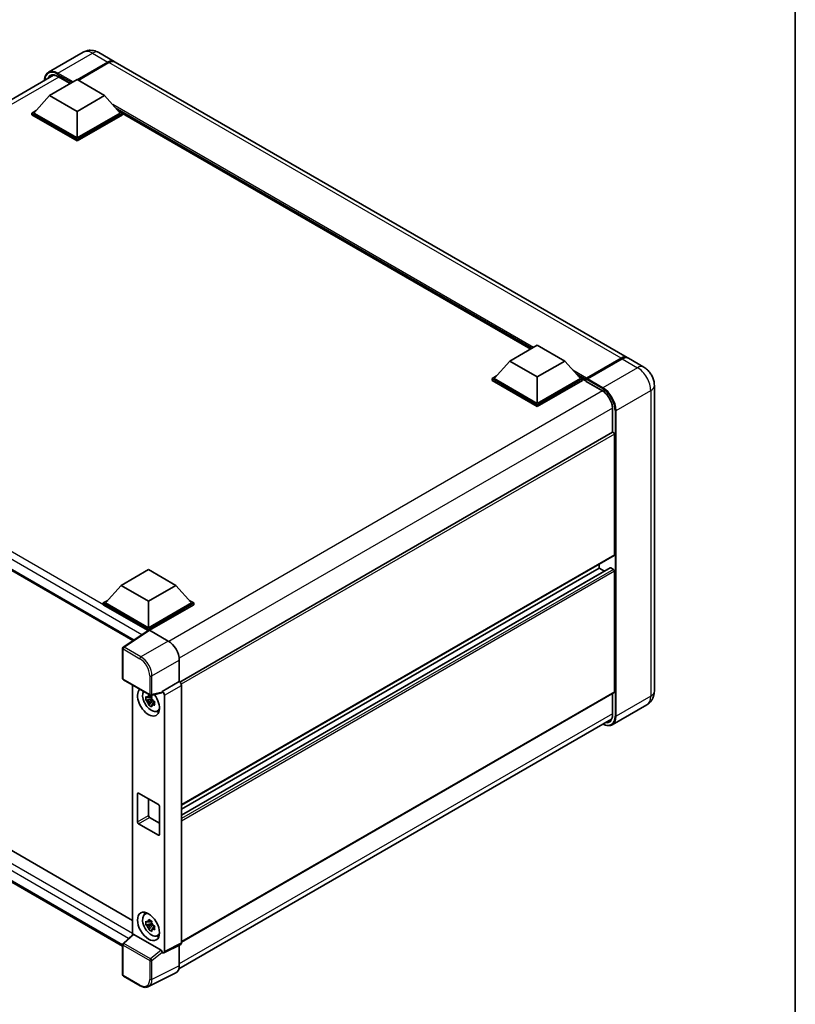
# Model space of a CAD drawing. Units: millimetres. Extents: x 0 to 7890, y 0 to 984.
# Drawn here: x 959 to 1173, y 172 to 444 of the extents above; entities that cross this region are included whole.
import ezdxf

# ---------------------------------------------------------------- set-up
doc = ezdxf.new("R2010")
doc.units = ezdxf.units.MM
doc.header["$LTSCALE"] = 3
for name, color, linetype, lineweight in [('Border (ISO)', 7, 'Continuous', 35), ('Visible (ISO)', 7, 'Continuous', 35), ('Visible Narrow (ISO)', 7, 'Continuous', 25)]:
    doc.layers.add(name, color=color, linetype=linetype, lineweight=lineweight)

# ---------------------------------------------------------------- blocks, each defined once
blk = doc.blocks.new('図面枠 tk図枠')
at = {"layer": 'Border (ISO)'}
blk.add_line((405.5, 289), (405.5, 8), dxfattribs=at)

msp = doc.modelspace()

# ---------------------------------------------------------------- linework, layer by layer
at = {"layer": 'Visible (ISO)'}
for p, q in [((976.6125, 434.7776), (967.0666, 429.2663)), ((980.8982, 434.6927), (985.1409, 432.2432)), ((974.9716, 427.1919), (983.4266, 432.0734)), ((975.0928, 427.1219), (983.4266, 431.9334)), ((1126.6632, 350.5352), (985.4439, 432.0683)), ((983.7296, 431.8984), (975.2746, 427.017)), ((849.0078, 359.4454), (968.4793, 428.4224)), ((967.3651, 422.8353), (974.9413, 427.2094)), ((969.6824, 428.0386), (973.0299, 426.1059)), ((974.9413, 427.2094), (982.5174, 422.8353)), ((967.3651, 422.8353), (963.0619, 418.0063)), ((974.9413, 418.4612), (967.3651, 422.8353)), ((982.5174, 422.8353), (974.9413, 418.4612)), ((982.5174, 422.8353), (986.8207, 418.0063)), ((962.4558, 418.0063), (963.7042, 418.7271)), ((974.9413, 418.4612), (974.9413, 411.1478)), ((986.1784, 418.7271), (987.4268, 418.0063)), ((962.4558, 417.5164), (962.4558, 418.0063)), ((974.9413, 410.7978), (962.4558, 418.0063)), ((974.9413, 410.3079), (962.4558, 417.5164)), ((974.9413, 411.1478), (963.0619, 418.0063)), ((986.8207, 418.0063), (974.9413, 411.1478)), ((987.4268, 418.0063), (974.9413, 410.7978)), ((987.4268, 417.5164), (974.9413, 410.3079)), ((987.4268, 417.5164), (987.4268, 418.0063)), ((1100.0343, 352.8824), (987.4268, 417.8964)), ((974.9413, 410.3079), (974.9413, 410.7978)), ((1094.2807, 349.5606), (1101.8568, 353.9347)), ((1101.8568, 353.9347), (1109.433, 349.5606)), ((854.7469, 350.7392), (990.3616, 272.442)), ((1094.2807, 349.5606), (1089.9775, 344.7316)), ((1101.8568, 345.1865), (1094.2807, 349.5606)), ((1109.433, 349.5606), (1101.8568, 345.1865)), ((1109.433, 349.5606), (1113.7362, 344.7316)), ((1115.2959, 344.5498), (1124.9933, 350.1486)), ((1115.4333, 344.8716), (1124.9489, 350.3654)), ((1125.252, 350.1905), (1115.706, 344.6791)), ((1131.2089, 347.9108), (1126.9663, 350.3603)), ((1089.3714, 344.7316), (1090.6197, 345.4524)), ((1101.8568, 345.1865), (1101.8568, 337.873)), ((1113.094, 345.4524), (1114.3423, 344.7316)), ((1089.3714, 344.2417), (1089.3714, 344.7316)), ((1101.8568, 337.5231), (1089.3714, 344.7316)), ((1101.8568, 337.0332), (1089.3714, 344.2417)), ((1101.8568, 337.873), (1089.9775, 344.7316)), ((1113.7362, 344.7316), (1101.8568, 337.873)), ((1114.3423, 344.7316), (1101.8568, 337.5231)), ((1114.3423, 344.2417), (1101.8568, 337.0332)), ((1114.3423, 344.2417), (1114.3423, 344.7316)), ((1115.2515, 344.0968), (1114.3423, 344.6217)), ((1115.2515, 344.2417), (1115.2515, 344.5566)), ((1115.2515, 344.0667), (1115.2515, 344.4517)), ((1115.2959, 343.9686), (1119.69, 341.4317)), ((1115.5576, 344.4534), (1115.4061, 344.5409)), ((1134.1354, 342.842), (1134.1354, 258.5096)), ((1101.8568, 337.0332), (1101.8568, 337.5231)), ((1122.6133, 336.3683), (1122.6133, 329.9159)), ((1122.6133, 329.9159), (1003.2815, 261.0197)), ((1123.1307, 296.1267), (1123.1307, 329.3698)), ((1123.0419, 295.9305), (1003.7306, 227.0461)), ((1118.888, 292.4525), (1118.888, 293.5323)), ((987.0631, 287.6585), (994.6393, 292.0326)), ((994.6393, 292.0326), (1002.2154, 287.6585)), ((1121.9717, 292.5352), (1003.7306, 224.2687)), ((1118.888, 292.4525), (1003.7306, 225.9663)), ((1120.3582, 291.6037), (1118.888, 292.4525)), ((1122.8276, 292.1026), (1122.1003, 292.5225)), ((1123.1307, 258.3346), (1123.1307, 291.5777)), ((987.0631, 287.6585), (982.7599, 282.8295)), ((994.6393, 283.2844), (987.0631, 287.6585)), ((1002.2154, 287.6585), (994.6393, 283.2844)), ((1002.2154, 287.6585), (1006.5187, 282.8295)), ((982.1538, 282.8295), (983.4021, 283.5502)), ((982.1538, 282.3396), (982.1538, 282.8295)), ((994.6393, 275.621), (982.1538, 282.8295)), ((994.6393, 275.9709), (982.7599, 282.8295)), ((994.6393, 283.2844), (994.6393, 275.9709)), ((1006.5187, 282.8295), (994.6393, 275.9709)), ((1007.1247, 282.8295), (994.6393, 275.621)), ((1005.8764, 283.5502), (1007.1247, 282.8295)), ((1007.1247, 282.3396), (1007.1247, 282.8295)), ((994.5278, 275.1955), (982.1538, 282.3396)), ((1007.1247, 282.3396), (994.9423, 275.3061)), ((994.7206, 275.3229), (987.6871, 270.6743)), ((994.5278, 275.1955), (994.4877, 275.2186)), ((994.4877, 275.169), (994.4877, 275.2186)), ((994.6393, 275.2691), (994.6393, 275.621)), ((994.9421, 275.3062), (1000.0959, 272.3306)), ((858.4202, 271.3694), (990.2523, 195.2561)), ((987.4948, 261.9804), (987.4948, 270.3168)), ((1003.1245, 267.0849), (1003.1245, 261.134)), ((987.4948, 188.19), (854.7469, 264.8321)), ((987.7091, 261.6092), (995.0799, 257.3537)), ((1003.1245, 261.134), (998.4201, 258.4179)), ((1003.1245, 261.134), (1003.1249, 261.1338)), ((990.2523, 260.1409), (990.2523, 191.3489)), ((998.4201, 258.2595), (998.4201, 258.4179)), ((998.4201, 258.4179), (998.4205, 258.4177)), ((1003.7306, 260.0847), (1003.7306, 189.0486)), ((1123.0419, 258.1384), (1003.7306, 189.254)), ((995.5322, 256.3587), (993.9048, 256.0167)), ((994.689, 254.6583), (995.7989, 255.8967)), ((995.4708, 257.0184), (995.0382, 256.7686)), ((995.0382, 255.7655), (995.7292, 256.1645)), ((998.2917, 258.0398), (995.3992, 257.3093)), ((995.5322, 256.7984), (995.5322, 256.985)), ((995.5322, 256.3587), (995.5322, 256.4527)), ((995.6514, 256.2899), (995.5322, 256.3587)), ((995.7989, 255.8967), (995.7989, 256.0343)), ((995.7989, 255.8967), (995.8803, 255.8497)), ((996.3395, 255.5137), (995.9069, 255.264)), ((996.1797, 255.6769), (996.3413, 255.5836)), ((999.0262, 257.3686), (999.0262, 186.6991)), ((1122.6133, 257.891), (1122.6133, 252.0359)), ((997.0326, 252.9644), (997.6275, 253.2276)), ((1132.0661, 254.7556), (1122.5201, 249.2442)), ((1003.0241, 181.9128), (1122.3441, 250.8022)), ((991.6088, 222.4671), (991.6088, 230.1655)), ((991.9118, 230.3404), (997.3667, 227.1911)), ((994.6393, 228.7658), (994.6393, 224.2167)), ((997.6697, 226.6662), (997.6697, 218.9678)), ((994.9423, 223.6918), (997.6697, 222.1171)), ((997.3667, 218.7928), (991.9118, 221.9422)), ((993.6095, 196.9562), (994.1349, 197.3397)), ((995.5322, 194.4216), (993.9048, 194.0796)), ((994.689, 192.7212), (995.7989, 193.9596)), ((995.4708, 195.0813), (995.0382, 194.8315)), ((995.0382, 193.8284), (995.7292, 194.2274)), ((995.5322, 194.8613), (995.5322, 195.0479)), ((995.5322, 194.4216), (995.5322, 194.5156)), ((995.6514, 194.3528), (995.5322, 194.4216)), ((995.7989, 193.9596), (995.7989, 194.0972)), ((995.7989, 193.9596), (995.8803, 193.9126)), ((996.3395, 193.5766), (995.9069, 193.3269)), ((996.1797, 193.7398), (996.3413, 193.6465)), ((987.6322, 188.9235), (990.3173, 191.409)), ((998.1195, 187.0397), (990.5529, 191.4083)), ((997.0326, 191.0273), (997.6275, 191.2905)), ((987.4948, 180.2726), (987.4948, 188.609)), ((1003.5381, 188.6482), (998.8336, 186.2987)), ((1003.1245, 188.4417), (1003.1245, 182.7482)), ((998.4201, 186.3496), (998.4201, 186.5081)), ((998.4205, 186.3494), (998.4201, 186.3496)), ((992.3542, 177.2196), (987.7091, 179.9015)), ((1002.1617, 180.7463), (994.6192, 176.9793))]:
    msp.add_line(p, q, dxfattribs=at)
for centre, start, end in [((987.9234, 270.3168), 123.461292, 180), ((987.9234, 261.9804), 180, 240), ((995.2942, 257.7248), 240, 284.173003), ((987.9234, 188.609), 132.789481, 180), ((987.9234, 180.2726), 180, 240)]:
    msp.add_arc(centre, 0.4286, start, end, dxfattribs=at)
for centre, major_axis, ratio, start_param, end_param in [((983.4266, 429.274), (1.7143, 2.9692), 0.57735027, 6.19468146, 7.06858347), ((983.4266, 429.274), (1.6286, 2.8208), 0.57735027, 0.1985475, 0.78539816), ((983.7296, 429.099), (1.7143, 2.9692), 0.57735027, 0, 0.78539816), ((1124.9489, 347.566), (1.7143, 2.9692), 0.57735027, 6.19468146, 7.06858347), ((1125.252, 347.3911), (1.7143, 2.9692), 0.57735027, 0, 0.78539816), ((1115.4333, 344.6616), (0.1286, 0.2227), 0.57735027, 0.78539816, 2.35619449), ((1115.403, 344.3642), (-0.1071, 0.1856), 0.57735027, 6.14128825, 7.06858347), ((1115.403, 344.1542), (-0.1071, -0.1856), 0.57735027, 5.49778714, 6.28318531), ((1115.706, 344.5042), (-0.1071, -0.1856), 0.57735027, 3.92699082, 5.29642922), ((1122.8276, 329.5448), (-0.2143, 0.3712), 0.57735027, 3.92699082, 6.28318531), ((1122.8276, 296.3017), (0.2143, -0.3712), 0.57735027, 0, 0.78539816), ((1122.1003, 292.3125), (-0.1286, 0.2227), 0.57735027, 5.49778714, 6.28318531), ((1122.8276, 291.7526), (-0.2143, 0.3712), 0.57735027, 3.92699082, 5.49778714), ((994.4877, 274.1688), (0.6429, 1.1135), 0.57735027, 0.78539816, 1.17435442), ((994.9425, 274.9558), (-0.2145, 0.3716), 0.5766475, 5.49839613, 6.31804944), ((1000.0922, 268.8313), (-2.1429, 3.7115), 0.5780539, 3.9275998, 5.49717816), ((1003.1242, 260.434), (-0.4286, 0.7423), 0.5780539, 3.9275998, 5.49717816), ((994.6393, 255.5352), (2.1429, -3.7115), 0.57735027, 3.29297256, 8.06771222), ((995.4272, 255.9901), (-1.7148, 2.9702), 0.57735027, 0.35706869, 3.53279276), ((998.1169, 258.4377), (-0.2087, 0.3847), 0.5718249, 2.9967698, 3.95327169), ((998.4197, 257.7179), (0.4286, -0.7423), 0.5780539, 0.78600715, 2.3555855), ((1122.8276, 258.5096), (0.2143, -0.3712), 0.57735027, 0, 0.78539816), ((995.0583, 255.7771), (-0.6709, 1.1621), 0.57735027, 5.97330265, 6.59306797), ((995.0583, 255.7771), (-0.6709, 1.1621), 0.57735027, 1.26091366, 1.88067899), ((995.0583, 255.7771), (0.6709, -1.1621), 0.57735027, 1.26091366, 1.88067899), ((995.0583, 255.7771), (0.6709, -1.1621), 0.57735027, 5.97330265, 6.59306797), ((996.4575, 256.585), (2.1429, -3.7115), 0.57735027, 5.62163033, 5.84503628), ((991.9118, 229.9905), (-0.2143, 0.3712), 0.57735027, 5.49778714, 7.06858347), ((997.3667, 226.8412), (0.2143, -0.3712), 0.57735027, 0.78539816, 2.35619449), ((994.9423, 224.0417), (0.2143, -0.3712), 0.57735027, 3.92699082, 5.49778714), ((991.9118, 222.2921), (-0.2143, 0.3712), 0.57735027, 0.78539816, 2.35619449), ((997.3667, 219.1428), (0.2143, -0.3712), 0.57735027, 5.49778714, 7.06858347), ((995.4272, 194.053), (-1.7148, 2.9702), 0.57735027, 5.8919852, 9.81597807), ((996.4575, 194.6479), (2.1429, -3.7115), 0.57735027, 3.57974168, 3.80314763), ((995.0583, 193.84), (-0.6709, 1.1621), 0.57735027, 5.97330265, 6.59306797), ((995.0583, 193.84), (-0.6709, 1.1621), 0.57735027, 1.26091366, 1.88067899), ((995.0583, 193.84), (0.6709, -1.1621), 0.57735027, 1.26091366, 1.88067899), ((990.5555, 191.0455), (0.2087, -0.3847), 0.5718249, 2.39113693, 3.28641551), ((995.0583, 193.84), (0.6709, -1.1621), 0.57735027, 5.97330265, 6.59306797), ((996.4575, 194.6479), (2.1429, -3.7115), 0.57735027, 5.62163033, 5.84503628), ((1003.1242, 189.3996), (0.4291, -0.7432), 0.5766475, 6.24832118, 7.06797448), ((998.1169, 186.68), (0.2066, -0.3816), 0.58179756, 0.82141755, 2.38355232), ((998.4197, 187.0501), (0.4291, -0.7432), 0.5766475, 5.49839613, 7.06797448), ((1000.0922, 184.5032), (2.1455, -3.7161), 0.5766475, 6.24832118, 7.06797448)]:
    msp.add_ellipse(centre, major_axis=major_axis, ratio=ratio, start_param=start_param, end_param=end_param, dxfattribs=at)
msp.add_ellipse((994.6393, 193.5981), major_axis=(-2.1429, 3.7115), ratio=0.57735027, dxfattribs=at)
for points, knots in [([(980.8982, 434.6927), (980.7001, 434.8071), (980.4861, 434.9129), (980.0187, 435.0973), (979.7649, 435.176), (979.2126, 435.2877), (978.9135, 435.3205), (978.2783, 435.3135), (977.9419, 435.2729), (977.2656, 435.096), (976.9267, 434.959), (976.6125, 434.7776)], [3.141592654, 3.141592654, 3.141592654, 3.141592654, 3.298672286, 3.298672286, 3.455751919, 3.455751919, 3.612831552, 3.612831552, 3.769911184, 3.769911184, 3.926990817, 3.926990817, 3.926990817, 3.926990817]), ([(965.9405, 426.9566), (965.9453, 427.1302), (965.9598, 427.2986), (966.0142, 427.6638), (966.0596, 427.8569), (966.1812, 428.2187), (966.2573, 428.3874), (966.4396, 428.6953), (966.5458, 428.8345), (966.7864, 429.0779), (966.9207, 429.1821), (967.0666, 429.2663)], [1.602386081, 1.602386081, 1.602386081, 1.602386081, 1.727875959, 1.727875959, 1.884955592, 1.884955592, 2.042035225, 2.042035225, 2.199114858, 2.199114858, 2.35619449, 2.35619449, 2.35619449, 2.35619449]), ([(967.7538, 428.2509), (967.8492, 428.306), (967.952, 428.3481), (968.1729, 428.4059), (968.291, 428.4215), (968.5411, 428.4242), (968.6732, 428.4114), (968.948, 428.3558), (969.0908, 428.3131), (969.3828, 428.1979), (969.5321, 428.1254), (969.6824, 428.0386)], [2.35619449, 2.35619449, 2.35619449, 2.35619449, 2.513274123, 2.513274123, 2.670353756, 2.670353756, 2.827433388, 2.827433388, 2.984513021, 2.984513021, 3.141592654, 3.141592654, 3.141592654, 3.141592654]), ([(1124.9933, 350.1486), (1125.1144, 350.2185), (1125.2365, 350.278), (1125.4804, 350.3742), (1125.6023, 350.4109), (1125.7812, 350.4471), (1125.8392, 350.456), (1125.8968, 350.4619)], [1.570796327, 1.570796327, 1.570796327, 1.570796327, 1.727875959, 1.727875959, 1.884955592, 1.884955592, 1.96090463, 1.96090463, 1.96090463, 1.96090463]), ([(1134.1354, 342.842), (1134.1354, 343.2995), (1134.0756, 343.7198), (1133.884, 344.511), (1133.7512, 344.8822), (1133.4254, 345.5882), (1133.2322, 345.9228), (1132.7837, 346.558), (1132.5287, 346.8586), (1131.9392, 347.4201), (1131.6051, 347.682), (1131.2089, 347.9108)], [4.71238898, 4.71238898, 4.71238898, 4.71238898, 5.02654825, 5.02654825, 5.34070751, 5.34070751, 5.65486678, 5.65486678, 5.96902604, 5.96902604, 6.28318531, 6.28318531, 6.28318531, 6.28318531]), ([(1115.3121, 344.5566), (1115.3201, 344.559), (1115.3291, 344.5602), (1115.3602, 344.5602), (1115.3843, 344.5535), (1115.4061, 344.5409)], [0.0412271589, 0.0412271589, 0.0412271589, 0.0412271589, 0.0460164086, 0.0460164086, 0.0567710401, 0.0567710401, 0.0567710401, 0.0567710401]), ([(1119.69, 341.4317), (1119.9876, 341.2599), (1120.2889, 341.0318), (1120.8668, 340.4836), (1121.1432, 340.1632), (1121.6414, 339.462), (1121.8628, 339.081), (1122.2269, 338.2987), (1122.3695, 337.8975), (1122.5613, 337.1184), (1122.6109, 336.7406), (1122.6133, 336.3854), (1122.6133, 336.3769), (1122.6133, 336.3683)], [0, 0, 0, 0, 0.31107929, 0.31107929, 0.6234698, 0.6234698, 0.93705488, 0.93705488, 1.25066041, 1.25066041, 1.56309811, 1.56309811, 1.57079633, 1.57079633, 1.57079633, 1.57079633]), ([(1132.0661, 254.7556), (1132.3802, 254.937), (1132.6684, 255.162), (1133.1597, 255.6592), (1133.3631, 255.9302), (1133.6867, 256.4769), (1133.8078, 256.7523), (1133.9873, 257.2865), (1134.046, 257.5455), (1134.1201, 258.0426), (1134.1354, 258.2808), (1134.1354, 258.5096)], [3.926990817, 3.926990817, 3.926990817, 3.926990817, 4.08407045, 4.08407045, 4.241150082, 4.241150082, 4.398229715, 4.398229715, 4.555309348, 4.555309348, 4.71238898, 4.71238898, 4.71238898, 4.71238898]), ([(993.9048, 256.0167), (993.8908, 256.1865), (993.8843, 256.3556), (993.8843, 256.6724), (993.8908, 256.8442), (993.9048, 257.0199)], [4.331071921, 4.331071921, 4.331071921, 4.331071921, 4.398975087, 4.398975087, 4.466878254, 4.466878254, 4.466878254, 4.466878254]), ([(993.9048, 257.0199), (993.9807, 256.9548), (994.058, 256.8907), (994.1624, 256.8069), (994.1885, 256.7863), (994.2147, 256.7657)], [4.4863158772, 4.4863158772, 4.4863158772, 4.4863158772, 4.5307133937, 4.5307133937, 4.5453911286, 4.5453911286, 4.5453911286, 4.5453911286]), ([(994.2147, 255.7626), (994.1885, 255.7831), (994.1624, 255.8038), (994.058, 255.8876), (993.9807, 255.9517), (993.9048, 256.0167)], [4.8174915459, 4.8174915459, 4.8174915459, 4.8174915459, 4.8321692807, 4.8321692807, 4.8765667973, 4.8765667973, 4.8765667973, 4.8765667973]), ([(994.6239, 257.0019), (994.6286, 257.0403), (994.6335, 257.0789), (994.6538, 257.2347), (994.6707, 257.3531), (994.689, 257.4727)], [4.8174915459, 4.8174915459, 4.8174915459, 4.8174915459, 4.8321692807, 4.8321692807, 4.8765667973, 4.8765667973, 4.8765667973, 4.8765667973]), ([(994.689, 257.4727), (994.8291, 257.3859), (994.9723, 257.3005), (995.2467, 257.1421), (995.3987, 257.0571), (995.5578, 256.9711)], [4.331071921, 4.331071921, 4.331071921, 4.331071921, 4.398975087, 4.398975087, 4.466878254, 4.466878254, 4.466878254, 4.466878254]), ([(995.5578, 256.9711), (995.5394, 256.8516), (995.5225, 256.7332), (995.5022, 256.5773), (995.4973, 256.5388), (995.4927, 256.5004)], [4.4863158772, 4.4863158772, 4.4863158772, 4.4863158772, 4.5307133937, 4.5307133937, 4.5453911286, 4.5453911286, 4.5453911286, 4.5453911286]), ([(995.9018, 255.7917), (995.9374, 255.7765), (995.9733, 255.7615), (996.1184, 255.7011), (996.2294, 255.6565), (996.3421, 255.6127)], [4.8174915459, 4.8174915459, 4.8174915459, 4.8174915459, 4.8321692807, 4.8321692807, 4.8765667973, 4.8765667973, 4.8765667973, 4.8765667973]), ([(996.3421, 255.6127), (996.337, 255.4319), (996.3346, 255.2577), (996.3346, 254.9409), (996.337, 254.7742), (996.3421, 254.6096)], [4.331071921, 4.331071921, 4.331071921, 4.331071921, 4.398975087, 4.398975087, 4.466878254, 4.466878254, 4.466878254, 4.466878254]), ([(994.689, 254.6583), (994.6707, 254.7566), (994.6538, 254.8556), (994.6335, 254.9879), (994.6286, 255.0209), (994.6239, 255.0538)], [4.4863158772, 4.4863158772, 4.4863158772, 4.4863158772, 4.5307133937, 4.5307133937, 4.5453911286, 4.5453911286, 4.5453911286, 4.5453911286]), ([(995.5578, 254.1568), (995.3987, 254.2325), (995.2467, 254.3128), (994.9723, 254.4712), (994.8291, 254.5613), (994.689, 254.6583)], [4.331071921, 4.331071921, 4.331071921, 4.331071921, 4.398975087, 4.398975087, 4.466878254, 4.466878254, 4.466878254, 4.466878254]), ([(995.4927, 254.5523), (995.4973, 254.5193), (995.5022, 254.4864), (995.5225, 254.354), (995.5394, 254.2551), (995.5578, 254.1568)], [4.8174915459, 4.8174915459, 4.8174915459, 4.8174915459, 4.8321692807, 4.8321692807, 4.8765667973, 4.8765667973, 4.8765667973, 4.8765667973]), ([(996.3421, 254.6096), (996.2294, 254.6534), (996.1184, 254.698), (995.9733, 254.7583), (995.9374, 254.7734), (995.9018, 254.7885)], [4.4863158772, 4.4863158772, 4.4863158772, 4.4863158772, 4.5307133937, 4.5307133937, 4.5453911286, 4.5453911286, 4.5453911286, 4.5453911286]), ([(1122.6133, 252.0359), (1122.6133, 251.8624), (1122.6015, 251.6969), (1122.5552, 251.3864), (1122.5208, 251.2414), (1122.4315, 250.9756), (1122.3767, 250.8548), (1122.2492, 250.6395), (1122.1767, 250.5451), (1122.0162, 250.3827), (1121.9282, 250.3147), (1121.8329, 250.2596)], [1.570796327, 1.570796327, 1.570796327, 1.570796327, 1.727875959, 1.727875959, 1.884955592, 1.884955592, 2.042035225, 2.042035225, 2.199114858, 2.199114858, 2.35619449, 2.35619449, 2.35619449, 2.35619449]), ([(1122.5201, 249.2442), (1122.3743, 249.16), (1122.2169, 249.0958), (1121.8858, 249.0092), (1121.7121, 248.9867), (1121.3543, 248.9828), (1121.1702, 249.0012), (1120.7961, 249.0769), (1120.6061, 249.134), (1120.2627, 249.2695), (1120.1096, 249.3413), (1119.9568, 249.4239)], [2.35619449, 2.35619449, 2.35619449, 2.35619449, 2.513274123, 2.513274123, 2.670353756, 2.670353756, 2.827433388, 2.827433388, 2.984513021, 2.984513021, 3.110002899, 3.110002899, 3.110002899, 3.110002899]), ([(993.9048, 194.0796), (993.8908, 194.2494), (993.8843, 194.4185), (993.8843, 194.7353), (993.8908, 194.9071), (993.9048, 195.0828)], [4.331071921, 4.331071921, 4.331071921, 4.331071921, 4.398975087, 4.398975087, 4.466878254, 4.466878254, 4.466878254, 4.466878254]), ([(993.9048, 195.0828), (993.9807, 195.0177), (994.058, 194.9536), (994.1624, 194.8698), (994.1885, 194.8492), (994.2147, 194.8286)], [4.4863158772, 4.4863158772, 4.4863158772, 4.4863158772, 4.5307133937, 4.5307133937, 4.5453911286, 4.5453911286, 4.5453911286, 4.5453911286]), ([(994.2147, 193.8255), (994.1885, 193.846), (994.1624, 193.8667), (994.058, 193.9505), (993.9807, 194.0146), (993.9048, 194.0796)], [4.8174915459, 4.8174915459, 4.8174915459, 4.8174915459, 4.8321692807, 4.8321692807, 4.8765667973, 4.8765667973, 4.8765667973, 4.8765667973]), ([(994.6239, 195.0648), (994.6286, 195.1033), (994.6335, 195.1418), (994.6538, 195.2976), (994.6707, 195.416), (994.689, 195.5356)], [4.8174915459, 4.8174915459, 4.8174915459, 4.8174915459, 4.8321692807, 4.8321692807, 4.8765667973, 4.8765667973, 4.8765667973, 4.8765667973]), ([(994.689, 192.7212), (994.6707, 192.8195), (994.6538, 192.9185), (994.6335, 193.0508), (994.6286, 193.0838), (994.6239, 193.1167)], [4.4863158772, 4.4863158772, 4.4863158772, 4.4863158772, 4.5307133937, 4.5307133937, 4.5453911286, 4.5453911286, 4.5453911286, 4.5453911286]), ([(994.689, 195.5356), (994.8291, 195.4488), (994.9723, 195.3634), (995.2467, 195.205), (995.3987, 195.12), (995.5578, 195.034)], [4.331071921, 4.331071921, 4.331071921, 4.331071921, 4.398975087, 4.398975087, 4.466878254, 4.466878254, 4.466878254, 4.466878254]), ([(995.5578, 195.034), (995.5394, 194.9145), (995.5225, 194.7961), (995.5022, 194.6403), (995.4973, 194.6017), (995.4927, 194.5633)], [4.4863158772, 4.4863158772, 4.4863158772, 4.4863158772, 4.5307133937, 4.5307133937, 4.5453911286, 4.5453911286, 4.5453911286, 4.5453911286]), ([(995.9018, 193.8546), (995.9374, 193.8394), (995.9733, 193.8244), (996.1184, 193.764), (996.2294, 193.7194), (996.3421, 193.6756)], [4.8174915459, 4.8174915459, 4.8174915459, 4.8174915459, 4.8321692807, 4.8321692807, 4.8765667973, 4.8765667973, 4.8765667973, 4.8765667973]), ([(996.3421, 193.6756), (996.337, 193.4948), (996.3346, 193.3206), (996.3346, 193.0038), (996.337, 192.8371), (996.3421, 192.6725)], [4.331071921, 4.331071921, 4.331071921, 4.331071921, 4.398975087, 4.398975087, 4.466878254, 4.466878254, 4.466878254, 4.466878254]), ([(995.5578, 192.2197), (995.3987, 192.2954), (995.2467, 192.3757), (994.9723, 192.5341), (994.8291, 192.6242), (994.689, 192.7212)], [4.331071921, 4.331071921, 4.331071921, 4.331071921, 4.398975087, 4.398975087, 4.466878254, 4.466878254, 4.466878254, 4.466878254]), ([(995.4927, 192.6152), (995.4973, 192.5822), (995.5022, 192.5493), (995.5225, 192.4169), (995.5394, 192.318), (995.5578, 192.2197)], [4.8174915459, 4.8174915459, 4.8174915459, 4.8174915459, 4.8321692807, 4.8321692807, 4.8765667973, 4.8765667973, 4.8765667973, 4.8765667973]), ([(996.3421, 192.6725), (996.2294, 192.7163), (996.1184, 192.7609), (995.9733, 192.8212), (995.9374, 192.8363), (995.9018, 192.8514)], [4.4863158772, 4.4863158772, 4.4863158772, 4.4863158772, 4.5307133937, 4.5307133937, 4.5453911286, 4.5453911286, 4.5453911286, 4.5453911286]), ([(994.6192, 176.9793), (994.4863, 176.913), (994.3446, 176.8639), (994.0515, 176.8014), (993.9001, 176.7879), (993.5935, 176.7938), (993.4382, 176.8132), (993.1271, 176.8817), (992.9712, 176.9307), (992.661, 177.0557), (992.5067, 177.1316), (992.3542, 177.2196)], [0.03486413, 0.03486413, 0.03486413, 0.03486413, 0.184849139, 0.184849139, 0.334834148, 0.334834148, 0.484819157, 0.484819157, 0.634804167, 0.634804167, 0.784789176, 0.784789176, 0.784789176, 0.784789176])]:
    msp.add_open_spline(points, degree=3, knots=knots, dxfattribs=at)
for points, weights in [([(995.0382, 256.7686), (994.7366, 256.7802), (994.2147, 256.7657)], [1.35956394726, 1.22656475141, 1.03074466748]), ([(994.2147, 255.7626), (994.7366, 255.7771), (995.0382, 255.7655)], [1.03074466748, 1.22656475141, 1.35956394726]), ([(994.6239, 257.0019), (994.8974, 256.873), (995.0382, 256.7686)], [1.03074466748, 1.22656475141, 1.35956394726]), ([(995.0382, 255.7655), (994.8974, 255.4985), (994.6239, 255.0538)], [1.35956394726, 1.22656475141, 1.03074466748]), ([(995.4927, 254.5523), (995.7661, 254.997), (995.9069, 255.264)], [1.03074466748, 1.22656475141, 1.35956394726]), ([(995.9069, 255.264), (995.9269, 255.0898), (995.9018, 254.7885)], [1.35956394726, 1.22656475141, 1.03074466748]), ([(995.0382, 194.8315), (994.7366, 194.8431), (994.2147, 194.8286)], [1.35956394726, 1.22656475141, 1.03074466748]), ([(994.2147, 193.8255), (994.7366, 193.84), (995.0382, 193.8284)], [1.03074466748, 1.22656475141, 1.35956394726]), ([(994.6239, 195.0648), (994.8974, 194.9359), (995.0382, 194.8315)], [1.03074466748, 1.22656475141, 1.35956394726]), ([(995.0382, 193.8284), (994.8974, 193.5614), (994.6239, 193.1167)], [1.35956394726, 1.22656475141, 1.03074466748]), ([(995.4927, 192.6152), (995.7661, 193.0599), (995.9069, 193.3269)], [1.03074466748, 1.22656475141, 1.35956394726]), ([(995.9069, 193.3269), (995.9269, 193.1527), (995.9018, 192.8514)], [1.35956394726, 1.22656475141, 1.03074466748])]:
    msp.add_rational_spline(points, weights, degree=2, dxfattribs=at)
at = {"layer": 'Visible Narrow (ISO)'}
for p, q in [((969.638, 429.0115), (979.1839, 434.5229)), ((979.1839, 434.5229), (983.4266, 432.0734)), ((983.5781, 431.846), (983.4266, 431.9334)), ((983.5781, 431.846), (975.2443, 427.0345)), ((1124.9489, 350.3654), (983.7296, 431.8984)), ((969.8783, 427.9255), (850.238, 358.8512)), ((969.4865, 428.7491), (973.5473, 426.4046)), ((973.8503, 426.5796), (969.638, 429.0115)), ((973.0927, 426.1421), (969.638, 428.1367)), ((1100.7962, 353.3223), (984.7654, 420.3127)), ((1100.4325, 353.1124), (985.5361, 419.4478)), ((1100.1598, 352.9549), (986.1142, 418.7992)), ((992.8322, 274.0748), (854.4806, 353.9522)), ((994.4877, 275.2186), (855.3897, 355.5269)), ((854.4806, 351.3277), (990.7128, 272.6741)), ((1115.4061, 344.5409), (1125.1005, 350.138)), ((1129.4946, 347.741), (1119.9487, 342.2296)), ((1125.1005, 350.138), (1125.1308, 350.1205)), ((1125.252, 350.1905), (1129.4946, 347.741)), ((1115.4333, 344.8716), (1111.681, 347.038)), ((1115.2515, 344.5566), (1112.4517, 346.1731)), ((1115.2515, 344.2417), (1113.0297, 345.5244)), ((1119.6456, 341.5298), (1115.2515, 344.0667)), ((1115.3121, 344.5566), (1119.7972, 341.9672)), ((1119.9487, 342.2296), (1115.706, 344.6791)), ((1119.8797, 341.315), (1000.2421, 272.2422)), ((1123.5852, 335.9309), (1133.1312, 341.4423)), ((1133.1312, 341.4423), (1133.1312, 257.1099)), ((1122.6071, 336.5909), (1003.0949, 267.5905)), ((1122.6761, 329.9353), (1122.6761, 336.2809)), ((1123.2822, 335.9309), (1123.2822, 251.5985)), ((1123.5852, 251.5985), (1123.5852, 335.9309)), ((1123.1307, 329.3698), (1003.6771, 260.4032)), ((1123.1307, 296.1267), (1003.7306, 227.1911)), ((1122.1003, 292.5225), (1003.7306, 224.1817)), ((1122.8276, 292.1026), (1003.7306, 223.3419)), ((1123.1307, 291.5777), (1003.7306, 222.642)), ((987.9128, 270.6604), (994.9421, 275.3062)), ((1000.0959, 272.3306), (992.5579, 267.9785)), ((855.3897, 269.6198), (990.2523, 191.7568)), ((987.6203, 270.1418), (992.2654, 267.46)), ((987.6203, 261.8054), (987.6203, 270.1418)), ((992.5579, 267.9785), (987.9128, 270.6604)), ((989.1268, 190.307), (854.4806, 268.0451)), ((995.5865, 262.7328), (1003.1245, 267.0849)), ((854.4806, 265.4206), (987.4951, 188.6247)), ((994.9912, 257.5499), (987.6203, 261.8054)), ((994.9912, 262.7388), (994.9912, 257.5499)), ((995.5865, 257.5439), (995.5865, 262.7328)), ((1003.1249, 261.1338), (998.4205, 258.4177)), ((998.4201, 258.2595), (995.5865, 257.5439)), ((999.0262, 257.3686), (1003.7306, 260.0847)), ((1123.1307, 258.3346), (1003.7306, 189.399)), ((1122.6761, 251.9484), (1122.6761, 257.9272)), ((1133.1312, 257.1099), (1123.5852, 251.5985)), ((1122.6133, 252.2621), (1003.1245, 183.2752)), ((991.6088, 230.1655), (991.9118, 230.3404)), ((991.6088, 222.4671), (994.6393, 224.2167)), ((991.9118, 221.9422), (994.9423, 223.6918)), ((997.3667, 218.7928), (997.6697, 218.9678)), ((987.8482, 188.9046), (990.5529, 191.4083)), ((987.6203, 180.0977), (987.6203, 188.4341)), ((987.6203, 188.4341), (994.9912, 184.1785)), ((995.219, 184.649), (987.8482, 188.9046)), ((1003.7306, 189.0486), (999.0262, 186.6991)), ((998.1195, 187.0397), (995.219, 184.649)), ((995.5865, 184.1725), (998.4201, 186.5081)), ((994.9912, 184.1785), (994.9912, 178.9895)), ((995.5865, 178.9835), (995.5865, 184.1725)), ((1003.1245, 182.7482), (995.5865, 178.9835)), ((992.2654, 177.4158), (987.6203, 180.0977))]:
    msp.add_line(p, q, dxfattribs=at)
for centre, major_axis, ratio, start_param, end_param in [((979.1839, 430.3238), (-2.5714, 4.4538), 0.57735027, 5.49778714, 6.28318531), ((979.1839, 431.7235), (1.7143, 2.9692), 0.57735027, 0, 0.78539816), ((983.5781, 429.1865), (-1.6286, -2.8208), 0.57735027, 3.70497835, 3.92699082), ((969.4865, 424.7249), (-2.4643, 4.2683), 0.57735027, 5.49778714, 7.00309553), ((969.638, 424.8124), (-2.5714, 4.4538), 0.57735027, 5.49778714, 6.28318531), ((983.5781, 431.671), (0.1071, -0.1856), 0.57735027, 2.17206054, 2.35619449), ((969.638, 424.6375), (-2.1429, 3.7115), 0.57735027, 5.49778714, 6.73421212), ((969.7895, 424.7249), (-2.0357, 3.526), 0.57735027, 0, 0.32588296), ((969.638, 428.8366), (0.1071, 0.1856), 0.57735027, 0.78539816, 2.35619449), ((969.7895, 428.2242), (-0.1071, -0.1856), 0.57735027, 5.49778714, 6.28318531), ((1125.1005, 349.963), (-0.1071, 0.1856), 0.57735027, 5.49778714, 6.28318531), ((1125.1005, 347.4785), (1.6286, 2.8208), 0.57735027, 0.5633857, 0.78539816), ((1129.4946, 344.9416), (1.7143, 2.9692), 0.57735027, 0, 0.78539816), ((1129.4946, 343.5419), (2.5714, -4.4538), 0.57735027, 0.78539816, 2.35619449), ((1130.7068, 342.842), (3.4286, 0), 0.57735027, 5.49778714, 6.28318531), ((1119.7972, 341.6173), (-0.1071, -0.1856), 0.57735027, 5.49778714, 6.28318531), ((1119.6456, 338.0305), (-2.1429, 3.7115), 0.57735027, 3.92699082, 5.49778714), ((1119.9487, 342.0547), (0.1071, 0.1856), 0.57735027, 0.78539816, 2.35619449), ((1119.7972, 337.943), (2.4643, -4.2683), 0.57735027, 0.78539816, 2.35619449), ((1119.9487, 338.0305), (-2.5714, 4.4538), 0.57735027, 3.92699082, 5.49778714), ((1122.8276, 336.3683), (-0.2143, 0), 0.57735027, 0, 0.78539816), ((1123.4337, 336.0184), (0.2143, 0), 0.57735027, 3.92699082, 5.49778714), ((987.9234, 270.3168), (-0.4286, 0), 0.57735027, 0, 0.78539816), ((987.9234, 270.3168), (-0.2143, -0.3712), 0.57735027, 3.9618974, 5.49778714), ((987.9234, 270.3168), (-0.2363, 0.3575), 0.5766475, 5.463532, 6.28318531), ((992.5685, 267.6349), (0.2143, 0.3712), 0.57735027, 0.82030475, 2.35619449), ((992.2621, 264.3106), (1.9286, -3.3404), 0.5780539, 0.78600715, 2.3555855), ((992.5652, 264.4856), (-2.1429, 3.7115), 0.57388586, 3.9275998, 5.49717816), ((987.9234, 261.9804), (-0.4286, 0), 0.57735027, 0, 0.78539816), ((987.9234, 261.9804), (-0.2143, -0.3712), 0.57735027, 5.49778714, 6.28318531), ((995.2942, 262.9138), (0.4286, 0), 0.57735027, 3.92699082, 5.46288056), ((1130.7068, 258.5096), (3.4286, 0), 0.57735027, 5.49778714, 6.28318531), ((995.2942, 257.7248), (0.4286, 0), 0.57735027, 3.92699082, 5.46288056), ((995.2942, 257.7248), (-0.2143, -0.3712), 0.57735027, 5.49778714, 6.28318531), ((995.2942, 257.7248), (0.1049, -0.4155), 0.68265399, 0, 0.9565019), ((1129.4946, 259.2094), (2.5714, -4.4538), 0.57735027, 0, 0.78539816), ((1119.7972, 253.6106), (2.4643, -4.2683), 0.57735027, 5.56327508, 7.06858347), ((1119.6456, 253.6981), (2.1429, -3.7115), 0.57735027, 5.8321585, 7.06858347), ((1119.7972, 253.7856), (2.0357, -3.526), 0.57735027, 5.95730235, 6.28318531), ((1119.9487, 253.6981), (2.5714, -4.4538), 0.57735027, 0, 0.78539816), ((1122.8276, 252.0359), (-0.2143, 0), 0.57735027, 0, 0.78539816), ((1123.4337, 251.686), (0.2143, 0), 0.57735027, 3.92699082, 5.49778714), ((987.9234, 188.609), (-0.4286, 0), 0.57735027, 0, 0.78539816), ((987.9234, 188.609), (-0.2143, -0.3712), 0.57735027, 4.17779463, 5.49778714), ((987.9234, 188.609), (-0.2911, 0.3145), 0.43528024, 5.38790672, 6.28318531), ((995.2942, 184.3535), (0.2143, 0.3712), 0.57735027, 1.03620198, 2.35619449), ((995.2942, 184.3535), (-0.4286, 0), 0.57735027, 0.78539816, 2.32128791), ((995.2942, 184.3535), (-0.2726, 0.3307), 0.39624112, 3.84968252, 5.41181729), ((987.9234, 180.2726), (-0.4286, 0), 0.57735027, 0, 0.78539816), ((987.9234, 180.2726), (-0.2143, -0.3712), 0.57735027, 5.49778714, 6.28318531), ((992.2621, 180.569), (1.9309, -3.3445), 0.5766475, 5.49839613, 7.06797448), ((992.5685, 177.5908), (-0.2143, -0.3712), 0.57735027, 5.49778714, 6.28318531), ((992.5652, 180.744), (2.1225, -3.7281), 0.57677384, 6.25179868, 7.07145199), ((995.2942, 179.1645), (0.4286, 0), 0.57735027, 3.92699082, 5.46288056)]:
    msp.add_ellipse(centre, major_axis=major_axis, ratio=ratio, start_param=start_param, end_param=end_param, dxfattribs=at)

# ---------------------------------------------------------------- block references
at = {"xscale": 3, "yscale": 3, "zscale": 3}
msp.add_blockref('図面枠 tk図枠', (-43.5, -24), dxfattribs=at)

doc.saveas('drawing.dxf')
